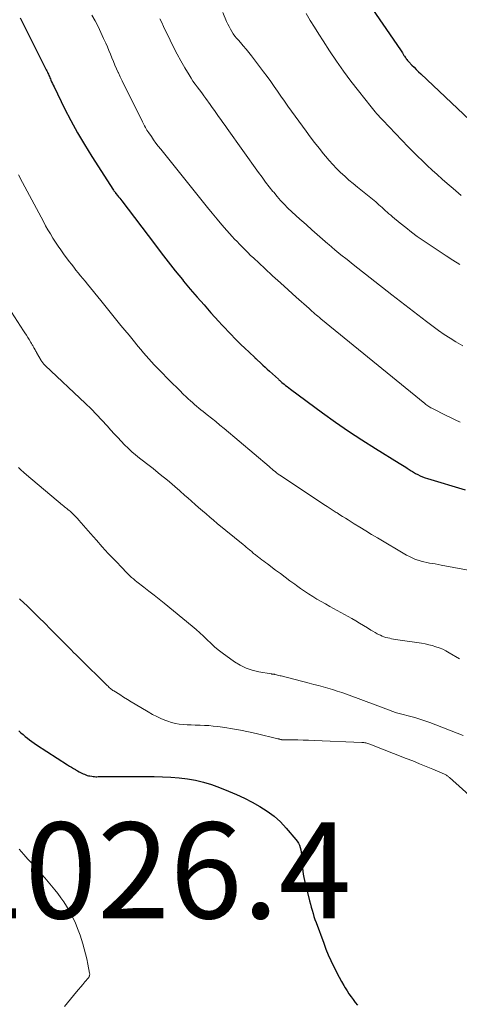
# Model space of a CAD drawing. Units: feet. Extents: x 1955000 to 1960033, y 575000 to 580000.
# Drawn here: x 1956023 to 1956115, y 577266 to 577472 of the extents above; entities that cross this region are included whole.
import ezdxf

# ---------------------------------------------------------------- set-up
doc = ezdxf.new("R2010")
doc.units = ezdxf.units.FT
doc.header["$LTSCALE"] = 100
doc.header["$MEASUREMENT"] = 0
for name, color, linetype, lineweight in [('CONTOUR INDEX', 32, 'Continuous', 25), ('CONTOUR INTERMEDIATE', 40, 'Continuous', 15), ('SPOT ELEVATION', 7, 'Continuous', 15)]:
    doc.layers.add(name, color=color, linetype=linetype, lineweight=lineweight)
doc.styles.add('slant', font='romans.shx', dxfattribs={"oblique": 14.999978})

msp = doc.modelspace()

# ---------------------------------------------------------------- linework, layer by layer
at = {"layer": 'CONTOUR INDEX', "flags": 128}
for points, elevation in [([(1956090.55, 577482.29), (1956101.52, 577466.41), (1956101.81, 577465.98), (1956102.1, 577465.54), (1956102.38, 577465.1), (1956102.66, 577464.66), (1956102.99, 577464.14), (1956103.11, 577463.96), (1956103.23, 577463.78), (1956103.35, 577463.61), (1956103.47, 577463.44), (1956103.61, 577463.27), (1956103.74, 577463.1), (1956103.88, 577462.94), (1956104.03, 577462.78), (1956104.64, 577462.14), (1956105.1, 577461.67), (1956105.56, 577461.21), (1956106.03, 577460.75), (1956106.51, 577460.29), (1956116.74, 577450.63)], 980), ([(1956022.96, 577472), (1956028.39, 577461.14), (1956028.51, 577460.91), (1956028.62, 577460.67), (1956028.73, 577460.44), (1956028.84, 577460.2), (1956028.94, 577459.97), (1956029.05, 577459.73), (1956029.15, 577459.49), (1956029.25, 577459.25), (1956029.35, 577459.01), (1956029.51, 577458.64), (1956029.67, 577458.28), (1956029.84, 577457.93), (1956030.01, 577457.57), (1956032.22, 577453.11), (1956033.54, 577450.56), (1956034.92, 577448.03), (1956036.38, 577445.55), (1956037.9, 577443.1), (1956042.44, 577436.03), (1956042.5, 577435.94), (1956042.55, 577435.86), (1956042.61, 577435.78), (1956042.67, 577435.7), (1956042.74, 577435.62), (1956042.8, 577435.54), (1956042.86, 577435.46), (1956042.93, 577435.38), (1956043.26, 577434.97), (1956043.49, 577434.68), (1956043.72, 577434.4), (1956043.94, 577434.11), (1956044.16, 577433.82), (1956050.93, 577424.84), (1956052.37, 577422.96), (1956053.82, 577421.09), (1956055.3, 577419.24), (1956056.8, 577417.4), (1956057.03, 577417.12), (1956058.43, 577415.44), (1956059.85, 577413.78), (1956061.29, 577412.13), (1956062.74, 577410.5), (1956064.38, 577408.68), (1956065.02, 577407.97), (1956065.67, 577407.26), (1956066.33, 577406.57), (1956066.99, 577405.88), (1956067.66, 577405.19), (1956068.34, 577404.52), (1956069.02, 577403.85), (1956069.71, 577403.19), (1956071.8, 577401.24), (1956071.86, 577401.18), (1956071.92, 577401.12), (1956071.99, 577401.06), (1956072.05, 577401), (1956072.12, 577400.94), (1956072.18, 577400.88), (1956072.25, 577400.82), (1956072.31, 577400.76), (1956073.11, 577400.03), (1956073.57, 577399.61), (1956074.03, 577399.18), (1956074.49, 577398.76), (1956074.95, 577398.33), (1956076.79, 577396.63), (1956076.88, 577396.55), (1956076.97, 577396.47), (1956077.07, 577396.39), (1956077.16, 577396.3), (1956077.25, 577396.22), (1956077.35, 577396.14), (1956077.44, 577396.06), (1956077.54, 577395.99), (1956077.99, 577395.62), (1956078.31, 577395.35), (1956078.64, 577395.1), (1956078.97, 577394.84), (1956079.3, 577394.6), (1956086.03, 577389.64), (1956088.72, 577387.7), (1956091.45, 577385.81), (1956094.22, 577383.99), (1956097.02, 577382.21), (1956101.97, 577379.15), (1956102.32, 577378.93), (1956102.67, 577378.72), (1956103.02, 577378.5), (1956103.37, 577378.29), (1956103.62, 577378.14), (1956103.84, 577378), (1956104.07, 577377.86), (1956104.29, 577377.71), (1956104.51, 577377.56), (1956104.73, 577377.42), (1956104.95, 577377.27), (1956105.18, 577377.14), (1956105.41, 577377.02), (1956105.9, 577376.77), (1956106.38, 577376.53), (1956106.87, 577376.32), (1956107.38, 577376.13), (1956107.89, 577375.96), (1956115.77, 577373.58)], 1000), ([(1956022.68, 577323.39), (1956023.11, 577322.98), (1956023.55, 577322.59), (1956024, 577322.2), (1956024.45, 577321.83), (1956024.91, 577321.46), (1956025.38, 577321.11), (1956025.87, 577320.77), (1956026.36, 577320.45), (1956032.85, 577316.28), (1956033.25, 577316.02), (1956033.65, 577315.77), (1956034.05, 577315.52), (1956034.46, 577315.28), (1956034.49, 577315.26), (1956034.88, 577315.03), (1956035.28, 577314.82), (1956035.69, 577314.62), (1956036.1, 577314.43), (1956036.37, 577314.3), (1956036.65, 577314.19), (1956036.93, 577314.09), (1956037.22, 577314.02), (1956037.51, 577313.96), (1956037.92, 577313.89), (1956038.18, 577313.85), (1956038.44, 577313.82), (1956038.7, 577313.81), (1956038.96, 577313.81), (1956039.22, 577313.82), (1956039.48, 577313.82), (1956039.74, 577313.82), (1956040, 577313.82), (1956050.9, 577313.82), (1956052.64, 577313.78), (1956054.37, 577313.7), (1956056.1, 577313.55), (1956057.83, 577313.35), (1956059.53, 577313.06), (1956061.21, 577312.68), (1956062.86, 577312.17), (1956064.49, 577311.58), (1956066.41, 577310.79), (1956068.07, 577310.07), (1956069.72, 577309.31), (1956071.34, 577308.49), (1956072.93, 577307.62), (1956074.45, 577306.65), (1956075.89, 577305.58), (1956077.21, 577304.37), (1956078.45, 577303.07), (1956080.44, 577300.75), (1956080.73, 577300.36), (1956080.98, 577299.95), (1956081.18, 577299.52), (1956081.35, 577299.06), (1956081.47, 577298.58), (1956081.56, 577298.11), (1956081.62, 577297.62), (1956081.66, 577297.13), (1956081.67, 577296.72), (1956081.7, 577296.06), (1956081.75, 577295.41), (1956081.81, 577294.76), (1956081.88, 577294.1), (1956081.97, 577293.46), (1956082.08, 577292.81), (1956082.22, 577292.17), (1956082.37, 577291.53), (1956083.13, 577288.56), (1956083.3, 577287.91), (1956083.47, 577287.26), (1956083.65, 577286.61), (1956083.83, 577285.97), (1956084.02, 577285.32), (1956084.22, 577284.68), (1956084.43, 577284.04), (1956084.66, 577283.41), (1956086.25, 577279.08), (1956086.72, 577277.87), (1956087.21, 577276.68), (1956087.74, 577275.49), (1956088.3, 577274.32), (1956088.56, 577273.8), (1956089.01, 577272.9), (1956089.48, 577272.01), (1956089.96, 577271.14), (1956090.46, 577270.27), (1956090.73, 577269.81), (1956091.11, 577269.18), (1956091.51, 577268.56), (1956091.94, 577267.95), (1956092.37, 577267.35), (1956092.83, 577266.77), (1956093.31, 577266.21)], 1020)]:
    msp.add_lwpolyline(points, dxfattribs=dict(at, elevation=elevation))
at = {"layer": 'CONTOUR INTERMEDIATE', "flags": 128}
for points, elevation in [([(1956037.9, 577472.55), (1956038.56, 577471.35), (1956039.2, 577470.14), (1956039.79, 577468.91), (1956040.36, 577467.67), (1956040.8, 577466.68), (1956041.13, 577465.92), (1956041.45, 577465.16), (1956041.77, 577464.4), (1956042.08, 577463.63), (1956042.39, 577462.86), (1956042.71, 577462.1), (1956043.04, 577461.35), (1956043.39, 577460.59), (1956043.44, 577460.48), (1956043.81, 577459.67), (1956044.19, 577458.87), (1956044.58, 577458.07), (1956044.98, 577457.28), (1956048.45, 577450.32), (1956048.6, 577450.02), (1956048.75, 577449.73), (1956048.91, 577449.44), (1956049.06, 577449.15), (1956049.23, 577448.87), (1956049.4, 577448.59), (1956049.58, 577448.31), (1956049.76, 577448.03), (1956050.31, 577447.22), (1956050.78, 577446.55), (1956051.26, 577445.88), (1956051.76, 577445.23), (1956052.27, 577444.58), (1956062, 577432.46), (1956062.99, 577431.25), (1956064, 577430.04), (1956065.02, 577428.85), (1956066.06, 577427.67), (1956067.19, 577426.41), (1956067.67, 577425.87), (1956068.17, 577425.34), (1956068.67, 577424.81), (1956069.17, 577424.28), (1956069.28, 577424.17), (1956069.85, 577423.6), (1956070.42, 577423.03), (1956071.01, 577422.47), (1956071.59, 577421.92), (1956073.95, 577419.73), (1956075.58, 577418.23), (1956077.21, 577416.74), (1956078.85, 577415.25), (1956080.5, 577413.77), (1956083.19, 577411.36), (1956083.5, 577411.09), (1956083.8, 577410.82), (1956084.11, 577410.55), (1956084.42, 577410.29), (1956084.73, 577410.02), (1956085.04, 577409.76), (1956085.35, 577409.5), (1956085.67, 577409.24), (1956107.36, 577391.57), (1956107.56, 577391.41), (1956107.76, 577391.26), (1956107.97, 577391.11), (1956108.17, 577390.97), (1956108.39, 577390.84), (1956108.6, 577390.71), (1956108.82, 577390.59), (1956109.05, 577390.47), (1956111.65, 577389.17), (1956112.67, 577388.67), (1956113.69, 577388.18), (1956114.73, 577387.71)], 996), ([(1956052.11, 577471.75), (1956052.48, 577470.97), (1956052.85, 577470.2), (1956054.2, 577467.34), (1956054.92, 577465.87), (1956055.67, 577464.42), (1956056.46, 577462.99), (1956057.28, 577461.57), (1956058.18, 577460.07), (1956058.58, 577459.42), (1956058.99, 577458.79), (1956059.43, 577458.17), (1956059.88, 577457.56), (1956060.34, 577456.96), (1956060.8, 577456.35), (1956061.25, 577455.74), (1956061.69, 577455.13), (1956062.56, 577453.93), (1956063.01, 577453.31), (1956063.46, 577452.68), (1956063.9, 577452.05), (1956064.34, 577451.41), (1956064.78, 577450.78), (1956065.22, 577450.15), (1956065.67, 577449.52), (1956066.12, 577448.89), (1956072.68, 577439.74), (1956073.4, 577438.74), (1956074.14, 577437.75), (1956074.9, 577436.77), (1956075.66, 577435.8), (1956075.82, 577435.61), (1956076.53, 577434.75), (1956077.26, 577433.92), (1956078.02, 577433.11), (1956078.8, 577432.32), (1956079.6, 577431.55), (1956080.42, 577430.79), (1956081.24, 577430.04), (1956082.07, 577429.3), (1956082.63, 577428.8), (1956083.75, 577427.82), (1956084.88, 577426.84), (1956086, 577425.86), (1956087.13, 577424.89), (1956087.35, 577424.7), (1956088.59, 577423.65), (1956089.85, 577422.6), (1956091.12, 577421.58), (1956092.4, 577420.56), (1956100.47, 577414.24), (1956102.27, 577412.84), (1956104.07, 577411.44), (1956105.89, 577410.06), (1956107.7, 577408.68), (1956109.05, 577407.67), (1956110.21, 577406.82), (1956111.39, 577406), (1956112.59, 577405.22), (1956113.82, 577404.46), (1956115.28, 577403.58)], 992), ([(1956065.21, 577473.07), (1956066.01, 577471.19), (1956066.25, 577470.66), (1956066.5, 577470.14), (1956066.78, 577469.63), (1956067.07, 577469.14), (1956067.39, 577468.65), (1956067.72, 577468.18), (1956068.08, 577467.73), (1956068.46, 577467.29), (1956068.88, 577466.82), (1956069.47, 577466.14), (1956070.05, 577465.46), (1956070.61, 577464.76), (1956071.16, 577464.06), (1956073.7, 577460.73), (1956074.45, 577459.73), (1956075.19, 577458.71), (1956075.92, 577457.69), (1956076.63, 577456.66), (1956077.34, 577455.62), (1956078.06, 577454.59), (1956078.78, 577453.57), (1956079.52, 577452.55), (1956082.56, 577448.38), (1956083.45, 577447.18), (1956084.35, 577445.99), (1956085.27, 577444.81), (1956086.2, 577443.65), (1956086.62, 577443.14), (1956087.37, 577442.25), (1956088.14, 577441.38), (1956088.95, 577440.54), (1956089.78, 577439.73), (1956090.64, 577438.94), (1956091.51, 577438.16), (1956092.4, 577437.41), (1956093.3, 577436.67), (1956096.4, 577434.18), (1956096.75, 577433.9), (1956097.09, 577433.61), (1956097.42, 577433.32), (1956097.76, 577433.03), (1956098.09, 577432.74), (1956098.41, 577432.44), (1956098.74, 577432.14), (1956099.07, 577431.84), (1956099.13, 577431.78), (1956099.49, 577431.46), (1956099.86, 577431.13), (1956100.23, 577430.81), (1956100.6, 577430.5), (1956102.17, 577429.19), (1956103.35, 577428.24), (1956104.55, 577427.31), (1956105.77, 577426.42), (1956107.01, 577425.56), (1956111.79, 577422.34), (1956113.2, 577421.44), (1956114.64, 577420.58)], 988), ([(1956082.57, 577472.9), (1956083.43, 577471.44), (1956084.31, 577470), (1956085.21, 577468.57), (1956086.13, 577467.15), (1956087.47, 577465.1), (1956088.92, 577462.96), (1956090.4, 577460.85), (1956091.93, 577458.78), (1956093.5, 577456.74), (1956096.12, 577453.44), (1956096.41, 577453.07), (1956096.71, 577452.71), (1956097.01, 577452.35), (1956097.32, 577451.99), (1956097.64, 577451.64), (1956097.95, 577451.29), (1956098.27, 577450.95), (1956098.6, 577450.61), (1956103.88, 577445.1), (1956104.85, 577444.11), (1956105.83, 577443.12), (1956106.83, 577442.15), (1956107.84, 577441.19), (1956108.86, 577440.24), (1956109.89, 577439.31), (1956110.93, 577438.38), (1956111.98, 577437.47), (1956113.22, 577436.4), (1956114.9, 577434.96)], 984), ([(1956022.59, 577439.22), (1956023.42, 577437.66), (1956027.79, 577429.5), (1956028.26, 577428.63), (1956028.75, 577427.77), (1956029.25, 577426.92), (1956029.77, 577426.07), (1956030.3, 577425.24), (1956030.85, 577424.41), (1956031.42, 577423.6), (1956032, 577422.8), (1956033.19, 577421.21), (1956033.65, 577420.61), (1956034.11, 577420.01), (1956034.59, 577419.41), (1956035.06, 577418.82), (1956035.55, 577418.23), (1956036.03, 577417.64), (1956036.51, 577417.06), (1956036.99, 577416.47), (1956039.77, 577413.05), (1956040.61, 577412.02), (1956041.45, 577410.98), (1956042.29, 577409.95), (1956043.12, 577408.91), (1956043.96, 577407.88), (1956044.8, 577406.84), (1956045.65, 577405.81), (1956046.49, 577404.78), (1956047.56, 577403.48), (1956048.1, 577402.83), (1956048.65, 577402.18), (1956049.21, 577401.54), (1956049.77, 577400.91), (1956050.34, 577400.28), (1956050.92, 577399.66), (1956051.5, 577399.04), (1956052.1, 577398.44), (1956054.09, 577396.41), (1956054.81, 577395.7), (1956055.52, 577394.98), (1956056.25, 577394.27), (1956056.97, 577393.57), (1956057.59, 577392.97), (1956058.01, 577392.57), (1956058.44, 577392.17), (1956058.87, 577391.79), (1956059.31, 577391.4), (1956059.75, 577391.02), (1956060.2, 577390.65), (1956060.65, 577390.28), (1956061.11, 577389.92), (1956061.97, 577389.24), (1956062.85, 577388.53), (1956063.73, 577387.82), (1956064.6, 577387.1), (1956065.47, 577386.37), (1956074.86, 577378.43), (1956075.17, 577378.17), (1956075.49, 577377.91), (1956075.8, 577377.65), (1956076.11, 577377.39), (1956076.43, 577377.13), (1956076.75, 577376.89), (1956077.08, 577376.65), (1956077.42, 577376.42), (1956086.29, 577370.53), (1956086.94, 577370.1), (1956087.58, 577369.69), (1956088.23, 577369.27), (1956088.88, 577368.87), (1956089.04, 577368.77), (1956089.62, 577368.41), (1956090.19, 577368.05), (1956090.76, 577367.69), (1956091.33, 577367.33), (1956092.59, 577366.53), (1956093.79, 577365.78), (1956095, 577365.04), (1956096.22, 577364.3), (1956097.44, 577363.58), (1956103.54, 577360), (1956104.11, 577359.69), (1956104.68, 577359.41), (1956105.28, 577359.16), (1956105.89, 577358.94), (1956105.96, 577358.92), (1956106.54, 577358.74), (1956107.13, 577358.58), (1956107.72, 577358.45), (1956108.32, 577358.34), (1956108.92, 577358.24), (1956109.52, 577358.14), (1956110.12, 577358.03), (1956110.72, 577357.92), (1956122.04, 577355.82)], 1004), ([(1956018.57, 577414.5), (1956023.65, 577406.77), (1956023.95, 577406.31), (1956024.25, 577405.84), (1956024.54, 577405.38), (1956024.83, 577404.91), (1956025.21, 577404.27), (1956025.3, 577404.12), (1956025.39, 577403.96), (1956025.48, 577403.81), (1956025.57, 577403.65), (1956025.66, 577403.49), (1956025.74, 577403.34), (1956025.83, 577403.18), (1956025.92, 577403.02), (1956025.95, 577402.97), (1956026.05, 577402.78), (1956026.16, 577402.59), (1956026.26, 577402.41), (1956026.37, 577402.22), (1956027.34, 577400.54), (1956027.43, 577400.39), (1956027.52, 577400.25), (1956027.62, 577400.11), (1956027.73, 577399.98), (1956027.84, 577399.85), (1956027.95, 577399.73), (1956028.07, 577399.6), (1956028.19, 577399.49), (1956036.56, 577391.61), (1956037.74, 577390.48), (1956038.89, 577389.32), (1956040.01, 577388.14), (1956041.11, 577386.93), (1956041.89, 577386.05), (1956042.58, 577385.27), (1956043.29, 577384.5), (1956044, 577383.74), (1956044.72, 577382.98), (1956045.47, 577382.25), (1956046.23, 577381.53), (1956047.02, 577380.86), (1956047.84, 577380.21), (1956048.42, 577379.76), (1956049.54, 577378.9), (1956050.66, 577378.03), (1956051.76, 577377.15), (1956052.87, 577376.26), (1956053.01, 577376.14), (1956054.1, 577375.24), (1956055.18, 577374.32), (1956056.25, 577373.39), (1956057.3, 577372.44), (1956057.9, 577371.9), (1956058.65, 577371.22), (1956059.41, 577370.55), (1956060.17, 577369.88), (1956060.95, 577369.22), (1956061.72, 577368.56), (1956062.5, 577367.91), (1956063.28, 577367.26), (1956064.06, 577366.61), (1956069.45, 577362.19), (1956069.78, 577361.91), (1956070.11, 577361.64), (1956070.44, 577361.36), (1956070.77, 577361.09), (1956071.02, 577360.88), (1956071.23, 577360.71), (1956071.43, 577360.53), (1956071.64, 577360.36), (1956071.85, 577360.18), (1956071.94, 577360.11), (1956072.11, 577359.98), (1956072.27, 577359.84), (1956072.44, 577359.7), (1956072.62, 577359.57), (1956073.01, 577359.27), (1956073.38, 577358.98), (1956073.76, 577358.7), (1956074.13, 577358.42), (1956074.51, 577358.14), (1956076.21, 577356.88), (1956077.21, 577356.13), (1956078.21, 577355.39), (1956079.21, 577354.65), (1956080.21, 577353.92), (1956080.56, 577353.66), (1956081.4, 577353.06), (1956082.24, 577352.48), (1956083.1, 577351.92), (1956083.97, 577351.37), (1956084.85, 577350.84), (1956085.73, 577350.32), (1956086.63, 577349.81), (1956087.52, 577349.3), (1956092.1, 577346.76), (1956092.92, 577346.29), (1956093.74, 577345.82), (1956094.55, 577345.33), (1956095.35, 577344.83), (1956096.08, 577344.38), (1956096.52, 577344.11), (1956096.96, 577343.85), (1956097.42, 577343.61), (1956097.88, 577343.38), (1956098.07, 577343.28), (1956098.44, 577343.12), (1956098.82, 577342.97), (1956099.21, 577342.84), (1956099.6, 577342.74), (1956100.01, 577342.65), (1956100.41, 577342.56), (1956100.81, 577342.49), (1956101.22, 577342.43), (1956106.64, 577341.61), (1956107.4, 577341.47), (1956108.15, 577341.32), (1956108.89, 577341.12), (1956109.63, 577340.9), (1956110.35, 577340.64), (1956111.06, 577340.36), (1956111.75, 577340.02), (1956112.43, 577339.65), (1956114.6, 577338.38)], 1008), ([(1956022.57, 577378.24), (1956023.12, 577377.74), (1956023.69, 577377.24), (1956024.26, 577376.75), (1956031.76, 577370.42), (1956031.98, 577370.23), (1956032.21, 577370.04), (1956032.45, 577369.86), (1956032.68, 577369.68), (1956032.91, 577369.5), (1956033.14, 577369.31), (1956033.37, 577369.12), (1956033.59, 577368.92), (1956033.86, 577368.67), (1956034.21, 577368.34), (1956034.55, 577368), (1956034.88, 577367.65), (1956035.2, 577367.29), (1956037.63, 577364.48), (1956038.84, 577363.09), (1956040.07, 577361.71), (1956041.32, 577360.36), (1956042.59, 577359.01), (1956044.47, 577357.03), (1956044.8, 577356.69), (1956045.14, 577356.35), (1956045.49, 577356.01), (1956045.84, 577355.68), (1956046.2, 577355.35), (1956046.56, 577355.04), (1956046.93, 577354.73), (1956047.31, 577354.43), (1956048.71, 577353.34), (1956049.78, 577352.5), (1956050.86, 577351.65), (1956051.93, 577350.8), (1956052.99, 577349.94), (1956058.84, 577345.19), (1956059.65, 577344.51), (1956060.43, 577343.82), (1956061.19, 577343.09), (1956061.94, 577342.35), (1956062.68, 577341.61), (1956063.46, 577340.9), (1956064.27, 577340.23), (1956065.1, 577339.6), (1956067.66, 577337.75), (1956068.84, 577337.02), (1956070.06, 577336.41), (1956071.35, 577335.98), (1956072.7, 577335.66), (1956075.26, 577335.24), (1956075.36, 577335.22), (1956075.46, 577335.21), (1956075.57, 577335.2), (1956075.67, 577335.2), (1956075.77, 577335.19), (1956075.87, 577335.18), (1956075.97, 577335.17), (1956076.07, 577335.14), (1956076.38, 577335.06), (1956076.63, 577335), (1956076.89, 577334.93), (1956077.14, 577334.86), (1956077.39, 577334.8), (1956083.2, 577333.3), (1956084.18, 577333.04), (1956085.16, 577332.78), (1956086.14, 577332.51), (1956087.12, 577332.24), (1956088.09, 577331.95), (1956089.06, 577331.65), (1956090.03, 577331.33), (1956090.98, 577330.99), (1956097.55, 577328.55), (1956098.1, 577328.35), (1956098.65, 577328.14), (1956099.2, 577327.93), (1956099.75, 577327.72), (1956100.31, 577327.5), (1956100.58, 577327.4), (1956100.86, 577327.3), (1956101.13, 577327.22), (1956101.41, 577327.13), (1956101.7, 577327.06), (1956101.98, 577326.98), (1956102.26, 577326.91), (1956102.54, 577326.84), (1956104.14, 577326.43), (1956105.22, 577326.14), (1956106.29, 577325.82), (1956107.35, 577325.47), (1956108.4, 577325.08), (1956115.32, 577322.42)], 1012), ([(1956022.8, 577350.89), (1956023.82, 577349.95), (1956024.33, 577349.46), (1956025.58, 577348.25), (1956026.83, 577347.02), (1956028.07, 577345.79), (1956029.3, 577344.55), (1956033.17, 577340.63), (1956033.43, 577340.37), (1956033.7, 577340.1), (1956033.96, 577339.84), (1956034.23, 577339.57), (1956034.5, 577339.31), (1956034.76, 577339.05), (1956035.03, 577338.78), (1956035.3, 577338.52), (1956041.11, 577332.81), (1956041.27, 577332.65), (1956041.44, 577332.5), (1956041.61, 577332.35), (1956041.78, 577332.21), (1956041.95, 577332.07), (1956042.13, 577331.93), (1956042.31, 577331.8), (1956042.5, 577331.68), (1956043.72, 577330.91), (1956044.52, 577330.41), (1956045.33, 577329.91), (1956046.13, 577329.42), (1956046.94, 577328.93), (1956049.65, 577327.31), (1956050.54, 577326.8), (1956051.46, 577326.33), (1956052.4, 577325.9), (1956053.35, 577325.51), (1956053.73, 577325.37), (1956054.51, 577325.11), (1956055.31, 577324.9), (1956056.12, 577324.76), (1956056.94, 577324.67), (1956057.78, 577324.63), (1956058.61, 577324.59), (1956059.44, 577324.56), (1956060.27, 577324.54), (1956060.46, 577324.54), (1956061.39, 577324.51), (1956062.31, 577324.45), (1956063.23, 577324.37), (1956064.15, 577324.26), (1956065.62, 577324.06), (1956067.26, 577323.81), (1956068.9, 577323.53), (1956070.54, 577323.19), (1956072.16, 577322.82), (1956076.68, 577321.73), (1956076.79, 577321.7), (1956076.89, 577321.68), (1956076.99, 577321.65), (1956077.1, 577321.62), (1956077.26, 577321.57), (1956077.28, 577321.56), (1956077.3, 577321.56), (1956077.32, 577321.55), (1956077.35, 577321.55), (1956077.43, 577321.53), (1956077.45, 577321.53), (1956077.48, 577321.52), (1956077.5, 577321.52), (1956077.52, 577321.52), (1956079.73, 577321.48), (1956080.85, 577321.46), (1956081.98, 577321.43), (1956083.1, 577321.39), (1956084.23, 577321.35), (1956094.2, 577320.95), (1956094.42, 577320.94), (1956094.63, 577320.92), (1956094.84, 577320.88), (1956095.05, 577320.84), (1956095.26, 577320.78), (1956095.47, 577320.72), (1956095.67, 577320.65), (1956095.88, 577320.58), (1956103.44, 577317.63), (1956104.83, 577317.08), (1956106.22, 577316.52), (1956107.6, 577315.96), (1956108.98, 577315.38), (1956111.44, 577314.34), (1956111.58, 577314.27), (1956111.72, 577314.2), (1956111.86, 577314.11), (1956111.99, 577314.02), (1956112.12, 577313.93), (1956112.24, 577313.83), (1956112.36, 577313.73), (1956112.48, 577313.63), (1956123.31, 577303.94)], 1016), ([(1956022.73, 577298.7), (1956023.73, 577297.6), (1956024.58, 577296.65), (1956025.42, 577295.71), (1956026.27, 577294.76), (1956027.11, 577293.81), (1956027.37, 577293.51), (1956028.07, 577292.71), (1956028.77, 577291.9), (1956029.46, 577291.08), (1956030.15, 577290.26), (1956030.81, 577289.43), (1956031.44, 577288.57), (1956032.04, 577287.69), (1956032.61, 577286.79), (1956033.03, 577286.1), (1956033.74, 577284.81), (1956034.39, 577283.5), (1956034.94, 577282.15), (1956035.43, 577280.77), (1956036, 577278.96), (1956036.31, 577277.92), (1956036.59, 577276.87), (1956036.84, 577275.81), (1956037.07, 577274.74), (1956037.43, 577272.87), (1956037.45, 577272.74), (1956037.46, 577272.6), (1956037.44, 577272.47), (1956037.42, 577272.33), (1956037.37, 577272.21), (1956037.32, 577272.08), (1956037.25, 577271.97), (1956037.17, 577271.86), (1956036.45, 577271.04), (1956036.01, 577270.52), (1956035.57, 577270), (1956035.13, 577269.48), (1956034.7, 577268.95), (1956032.23, 577265.92)], 1024)]:
    msp.add_lwpolyline(points, dxfattribs=dict(at, elevation=elevation))

# ---------------------------------------------------------------- texts
at = {"layer": 'SPOT ELEVATION', "style": 'slant', "oblique": 15}
msp.add_text('1026.4', height=20, dxfattribs=at).set_placement((1956008.73, 577284.27, 1026.42))

doc.saveas('drawing.dxf')
